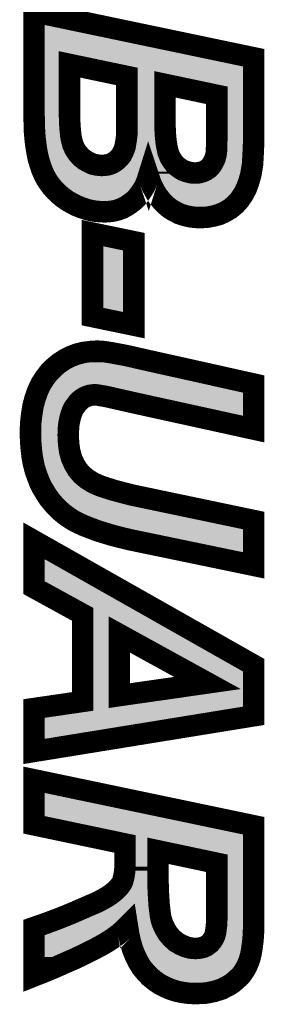
# Model space of a CAD drawing. Extents: x 0 to 130, y 0 to 74.
# Drawn here: x 121 to 122, y 66 to 71 of the extents above; entities that cross this region are included whole.
import ezdxf

# ---------------------------------------------------------------- set-up
doc = ezdxf.new("R2010")
doc.units = 0
doc.layers.add('SCHELTOP_GBR', color=7, linetype='CONTINUOUS')

msp = doc.modelspace()

# ---------------------------------------------------------------- linework, layer by layer
at = {"layer": 'SCHELTOP_GBR', "const_width": 0.100076}
for points in [[(121.116496, 71.083602), (122.139506, 70.869606), (122.139506, 70.46661), (122.13849, 70.443598), (122.1375, 70.422592), (122.136536, 70.403592), (122.13552, 70.3866), (122.134504, 70.371588), (122.132496, 70.3596), (122.126502, 70.323608), (122.116494, 70.289598), (122.105496, 70.2596), (122.09051, 70.231636), (122.073492, 70.206616), (122.054492, 70.18561), (122.031506, 70.166612), (122.006486, 70.151624), (121.980502, 70.13961), (121.951496, 70.13161), (121.92249, 70.126606), (121.891502, 70.1246), (121.870496, 70.12559), (121.850532, 70.127622), (121.83049, 70.13161), (121.811492, 70.136588), (121.793508, 70.142608), (121.77649, 70.151624), (121.759498, 70.160592), (121.743496, 70.17159), (121.72851, 70.184594), (121.714514, 70.198616), (121.70151, 70.214616), (121.688504, 70.231636), (121.677506, 70.250608), (121.666508, 70.27159), (121.657492, 70.293612), (121.64949, 70.317614), (121.64352, 70.29859), (121.636536, 70.280606), (121.628536, 70.263588), (121.618502, 70.248602), (121.608494, 70.23359), (121.597496, 70.219596), (121.585508, 70.206616), (121.571512, 70.195592), (121.557492, 70.18561), (121.543496, 70.176594), (121.52851, 70.168592), (121.512508, 70.162598), (121.496506, 70.157594), (121.480504, 70.154596), (121.463512, 70.15259), (121.446494, 70.151624), (121.423506, 70.15259), (121.40151, 70.154596), (121.378498, 70.15861), (121.356502, 70.164604), (121.335496, 70.17159), (121.313498, 70.180606), (121.292492, 70.19163), (121.271488, 70.203594), (121.251498, 70.217588), (121.233488, 70.2326), (121.216496, 70.248602), (121.200494, 70.26661), (121.186498, 70.284594), (121.173494, 70.30461), (121.162496, 70.325616), (121.152488, 70.348602), (121.144488, 70.372604), (121.136536, 70.39859), (121.130492, 70.427596), (121.125488, 70.457594), (121.1215, 70.490588), (121.118504, 70.524624), (121.117486, 70.561606), (121.116496, 70.600596), (121.116496, 71.083602)], [(121.281494, 70.838594), (121.281494, 70.604634), (121.28251, 70.576592), (121.283502, 70.551598), (121.285508, 70.528612), (121.28749, 70.508622), (121.290512, 70.490588), (121.294526, 70.475602), (121.297496, 70.463588), (121.307504, 70.442608), (121.319494, 70.424598), (121.33453, 70.407606), (121.351498, 70.39361), (121.371488, 70.382588), (121.390536, 70.37362), (121.410502, 70.369608), (121.431508, 70.367602), (121.443496, 70.368592), (121.45551, 70.369608), (121.4675, 70.372604), (121.477532, 70.376592), (121.488504, 70.382588), (121.497496, 70.388608), (121.506488, 70.396608), (121.515504, 70.405624), (121.523506, 70.415608), (121.5295, 70.427596), (121.535494, 70.4406), (121.540524, 70.455612), (121.543496, 70.472604), (121.546492, 70.490588), (121.548524, 70.509588), (121.548524, 70.782612), (121.281494, 70.838594)], [(121.726502, 70.745604), (121.726502, 70.557594), (121.727494, 70.53359), (121.72851, 70.511594), (121.730516, 70.490588), (121.732498, 70.472604), (121.735494, 70.455612), (121.738518, 70.4406), (121.741488, 70.427596), (121.750506, 70.405624), (121.76252, 70.3866), (121.7755, 70.369608), (121.792492, 70.356604), (121.80951, 70.345604), (121.82851, 70.338594), (121.847508, 70.333616), (121.866532, 70.3326), (121.885506, 70.333616), (121.9025, 70.338594), (121.91751, 70.345604), (121.93049, 70.354596), (121.942504, 70.367602), (121.951496, 70.382588), (121.959496, 70.399606), (121.9645, 70.418604), (121.965492, 70.42559), (121.966508, 70.434606), (121.966508, 70.44563), (121.967498, 70.45861), (121.967498, 70.473596), (121.968514, 70.490588), (121.968514, 70.6946), (121.726502, 70.745604)], [(121.581494, 70.01261), (121.581494, 69.62361), (121.388504, 69.66359), (121.388504, 70.05259), (121.581494, 70.01261)], [(122.139506, 69.34962), (122.139506, 69.139588), (121.5835, 69.261608), (121.446494, 69.292596), (121.437528, 69.293612), (121.426504, 69.295594), (121.415506, 69.2976), (121.40151, 69.299608), (121.388504, 69.298592), (121.3755, 69.29661), (121.363512, 69.292596), (121.351498, 69.287594), (121.3405, 69.280608), (121.330492, 69.272608), (121.32051, 69.262624), (121.311492, 69.25061), (121.302526, 69.238622), (121.29549, 69.224602), (121.289496, 69.2086), (121.284492, 69.191632), (121.280504, 69.173598), (121.277508, 69.154598), (121.276492, 69.133592), (121.2755, 69.110606), (121.277508, 69.071616), (121.28251, 69.0356), (121.291502, 69.003596), (121.304508, 68.974588), (121.32051, 68.948604), (121.339508, 68.926608), (121.362496, 68.90761), (121.38952, 68.890592), (121.404508, 68.883606), (121.42249, 68.875606), (121.442506, 68.868594), (121.465492, 68.86161), (121.490512, 68.853608), (121.517536, 68.846598), (121.547508, 68.838598), (121.58053, 68.830596), (122.139506, 68.713604), (122.139506, 68.504588), (121.560488, 68.624602), (121.519492, 68.63461), (121.480504, 68.644592), (121.444512, 68.65559), (121.411492, 68.665598), (121.380504, 68.677612), (121.351498, 68.68861), (121.325514, 68.7006), (121.30151, 68.712588), (121.279488, 68.726608), (121.258508, 68.741594), (121.239534, 68.757596), (121.22051, 68.775606), (121.2025, 68.795596), (121.185508, 68.8166), (121.170496, 68.839588), (121.15551, 68.864608), (121.142506, 68.890592), (121.131508, 68.918608), (121.1215, 68.947588), (121.1135, 68.978602), (121.107504, 69.011596), (121.103516, 69.046598), (121.100494, 69.08259), (121.099504, 69.120588), (121.100494, 69.165596), (121.105498, 69.207634), (121.111518, 69.246624), (121.1215, 69.283606), (121.133488, 69.317616), (121.1485, 69.34962), (121.166508, 69.37761), (121.186498, 69.403596), (121.209512, 69.426608), (121.233488, 69.446598), (121.259498, 69.46359), (121.286524, 69.477636), (121.315506, 69.488608), (121.346494, 69.49661), (121.378498, 69.500624), (121.411492, 69.502604), (121.44149, 69.500624), (121.473494, 69.495594), (121.480504, 69.494604), (121.489496, 69.492622), (121.501536, 69.49059), (121.51652, 69.487592), (121.533488, 69.48462), (121.553504, 69.480608), (121.5755, 69.475604), (121.600494, 69.469636), (122.139506, 69.34962)], [(121.342532, 67.870604), (121.342532, 68.276596), (121.116496, 68.4006), (121.116496, 68.618608), (122.139506, 68.039616), (122.139506, 67.803598), (121.116496, 67.63761), (121.116496, 67.837608), (121.342532, 67.870604)], [(121.513498, 67.897628), (121.924496, 67.956608), (121.513498, 68.182616), (121.513498, 67.897628)], [(121.116496, 67.295598), (121.116496, 67.505606), (122.139506, 67.29161), (122.139506, 66.808604), (122.13849, 66.781604), (122.136536, 66.75661), (122.133486, 66.733598), (122.13049, 66.711602), (122.126502, 66.690596), (122.121498, 66.671596), (122.115504, 66.654604), (122.108494, 66.638602), (122.100492, 66.62359), (122.0915, 66.609594), (122.081494, 66.5956), (122.069504, 66.58361), (122.056524, 66.571622), (122.042504, 66.559608), (122.027492, 66.5496), (122.0105, 66.540634), (121.993534, 66.531616), (121.975498, 66.525598), (121.9565, 66.519602), (121.93651, 66.515616), (121.915504, 66.511602), (121.893508, 66.510612), (121.871512, 66.509596), (121.839508, 66.510612), (121.80951, 66.5146), (121.780504, 66.520594), (121.752488, 66.52961), (121.726502, 66.540634), (121.70151, 66.553588), (121.678496, 66.56959), (121.6565, 66.587598), (121.636536, 66.608604), (121.617512, 66.631592), (121.60151, 66.657602), (121.587514, 66.686608), (121.5755, 66.716606), (121.565492, 66.75059), (121.557492, 66.786608), (121.551496, 66.824606), (121.531508, 66.80459), (121.509536, 66.785592), (121.4835, 66.766592), (121.45551, 66.74861), (121.424496, 66.7306), (121.38952, 66.712592), (121.351498, 66.693592), (121.310526, 66.673604), (121.266508, 66.654604), (121.219494, 66.633598), (121.169506, 66.612592), (121.116496, 66.591612), (121.116496, 66.817596), (121.139508, 66.825596), (121.165492, 66.834588), (121.19549, 66.845612), (121.227494, 66.8576), (121.26252, 66.871596), (121.30151, 66.887598), (121.342532, 66.905606), (121.386498, 66.924606), (121.410502, 66.934588), (121.432498, 66.946602), (121.452512, 66.9576), (121.469532, 66.968598), (121.485532, 66.980588), (121.499504, 66.992602), (121.510502, 67.0036), (121.520508, 67.016604), (121.525488, 67.024606), (121.5295, 67.033598), (121.532524, 67.044596), (121.535494, 67.0576), (121.537502, 67.070604), (121.539508, 67.086606), (121.540524, 67.102608), (121.540524, 67.206622), (121.116496, 67.295598)], [(121.694498, 67.174618), (121.694498, 67.021608), (121.69549, 66.9846), (121.697496, 66.951606), (121.699528, 66.921608), (121.7025, 66.895598), (121.705496, 66.872612), (121.70951, 66.853588), (121.714514, 66.83761), (121.726502, 66.811602), (121.740498, 66.788588), (121.75749, 66.7686), (121.777506, 66.75059), (121.799502, 66.737612), (121.82249, 66.727604), (121.844512, 66.721608), (121.868488, 66.719602), (121.88152, 66.720592), (121.894498, 66.7226), (121.906488, 66.725596), (121.91751, 66.7306), (121.927492, 66.737612), (121.93651, 66.744596), (121.94451, 66.754604), (121.951496, 66.764612), (121.95551, 66.772612), (121.959496, 66.782594), (121.962494, 66.794608), (121.9645, 66.808604), (121.966508, 66.824606), (121.967498, 66.843606), (121.968514, 66.863596), (121.968514, 67.116604), (121.694498, 67.174618)]]:
    msp.add_lwpolyline(points, dxfattribs=at)
at = {"layer": 'SCHELTOP_GBR'}
for points in [[(121.166534, 70.887564), (121.166536, 71.022006), (121.809224, 70.887564), (121.166536, 71.022006)], [(121.166534, 70.887126), (121.166534, 70.887564), (121.269342, 70.887126), (121.291742, 70.887564)], [(121.166534, 70.876962), (121.166534, 70.887126), (121.249386, 70.876962), (121.269342, 70.887126)], [(121.166534, 70.8591), (121.166534, 70.876962), (121.235848, 70.8591), (121.249386, 70.876962)], [(121.55877, 70.831588), (121.291742, 70.887564), (122.076812, 70.831588), (121.809224, 70.887564)], [(121.166534, 70.838578), (121.166534, 70.8591), (121.231456, 70.838578), (121.235848, 70.8591)], [(121.166534, 70.604634), (121.166534, 70.838578), (121.231456, 70.604634), (121.231456, 70.838578)], [(121.564444, 70.82894), (121.55877, 70.831588), (122.08947, 70.82894), (122.076812, 70.831588)], [(121.5795, 70.821912), (121.564444, 70.82894), (122.089468, 70.821912), (122.08947, 70.82894)], [(121.593526, 70.804464), (121.5795, 70.821912), (122.089468, 70.804464), (122.089468, 70.821912)], [(121.595806, 70.794576), (121.593526, 70.804464), (122.089468, 70.794576), (122.089468, 70.804464)], [(121.5959, 70.794162), (121.595806, 70.794576), (121.7144, 70.794162), (121.7368, 70.794576)], [(121.598244, 70.783996), (121.5959, 70.794162), (121.694442, 70.783996), (121.7144, 70.794162)], [(121.598568, 70.782584), (121.598244, 70.783996), (121.693368, 70.782584), (121.694442, 70.783996)], [(121.598566, 70.766162), (121.598568, 70.782584), (121.68088, 70.766162), (121.693368, 70.782584)], [(121.97881, 70.743576), (121.7368, 70.794576), (122.089468, 70.743576), (122.089468, 70.794576)], [(121.598564, 70.557594), (121.598566, 70.745588), (121.676464, 70.557594), (121.676464, 70.745588)], [(121.598566, 70.745588), (121.598566, 70.766162), (121.676464, 70.745588), (121.68088, 70.766162)], [(121.99949, 70.733902), (121.97881, 70.743576), (122.089468, 70.733902), (122.089468, 70.743576)], [(122.013514, 70.716452), (121.99949, 70.733902), (122.089468, 70.716452), (122.089468, 70.733902)], [(122.018556, 70.694572), (122.013514, 70.716452), (122.089468, 70.694572), (122.089468, 70.716452)], [(122.018552, 70.490588), (122.018556, 70.694572), (122.089468, 70.490588), (122.089468, 70.694572)], [(121.166534, 70.602862), (121.166534, 70.604634), (121.231482, 70.602862), (121.231456, 70.604634)], [(121.166534, 70.60123), (121.166534, 70.602862), (121.231542, 70.60123), (121.231482, 70.602862)], [(121.167202, 70.574788), (121.166534, 70.60123), (121.232498, 70.574788), (121.231542, 70.60123)], [(121.1675, 70.562978), (121.167202, 70.574788), (121.232976, 70.562978), (121.232498, 70.574788)], [(121.167874, 70.549632), (121.1675, 70.562978), (121.233514, 70.549632), (121.232976, 70.562978)], [(121.598564, 70.555496), (121.598564, 70.557594), (121.676518, 70.555496), (121.676464, 70.557594)], [(121.598564, 70.531532), (121.598564, 70.555496), (121.677506, 70.531532), (121.676518, 70.555496)], [(121.167938, 70.54731), (121.167874, 70.549632), (121.233662, 70.54731), (121.233514, 70.549632)], [(121.16849, 70.527486), (121.167938, 70.54731), (121.235372, 70.527486), (121.233662, 70.54731)], [(121.168774, 70.524268), (121.16849, 70.527486), (121.235648, 70.524268), (121.235372, 70.527486)], [(121.170588, 70.50365), (121.168774, 70.524268), (121.23771, 70.50365), (121.235648, 70.524268)], [(121.59842, 70.506862), (121.598546, 70.50927), (121.678698, 70.506862), (121.678522, 70.50927)], [(121.598546, 70.50927), (121.598564, 70.509588), (121.678522, 70.50927), (121.678508, 70.509588)], [(121.598564, 70.509588), (121.598564, 70.531532), (121.678508, 70.509588), (121.677506, 70.531532)], [(121.17088, 70.500346), (121.170588, 70.50365), (121.238136, 70.500346), (121.23771, 70.50365)], [(121.171284, 70.495736), (121.17088, 70.500346), (121.23891, 70.495736), (121.238136, 70.500346)], [(121.1729, 70.482322), (121.171284, 70.495736), (121.241158, 70.482322), (121.23891, 70.495736)], [(121.173468, 70.477612), (121.1729, 70.482322), (121.24218, 70.477612), (121.241158, 70.482322)], [(121.175024, 70.464684), (121.173468, 70.477612), (121.245646, 70.464684), (121.24218, 70.477612)], [(121.175302, 70.463036), (121.175024, 70.464684), (121.246086, 70.463036), (121.245646, 70.464684)], [(121.177224, 70.45156), (121.175302, 70.463036), (121.248936, 70.45156), (121.246086, 70.463036)], [(121.589828, 70.44701), (121.592788, 70.463946), (121.686204, 70.44701), (121.683218, 70.463946)], [(121.592788, 70.463946), (121.592798, 70.463994), (121.683218, 70.463946), (121.683212, 70.463994)], [(121.592798, 70.463994), (121.593308, 70.467078), (121.683212, 70.463994), (121.682768, 70.467078)], [(121.593308, 70.467078), (121.595846, 70.482356), (121.682768, 70.467078), (121.68109, 70.482356)], [(121.595846, 70.482356), (121.596244, 70.485198), (121.68109, 70.482356), (121.680778, 70.485198)], [(121.596244, 70.485198), (121.596312, 70.485838), (121.680778, 70.485198), (121.680706, 70.485838)], [(121.596312, 70.485838), (121.598286, 70.504308), (121.680706, 70.485838), (121.678942, 70.504308)], [(121.598286, 70.504308), (121.59842, 70.506862), (121.678942, 70.504308), (121.678698, 70.506862)], [(122.017536, 70.47213), (122.018452, 70.487608), (122.089468, 70.47213), (122.089468, 70.487608)], [(122.017536, 70.467728), (122.017536, 70.47213), (122.089468, 70.467728), (122.089468, 70.47213)], [(122.017536, 70.45861), (122.017536, 70.467728), (122.089066, 70.45861), (122.089468, 70.467728)], [(122.018452, 70.487608), (122.018552, 70.490588), (122.089468, 70.487608), (122.089468, 70.490588)], [(121.178818, 70.442044), (121.177224, 70.45156), (121.252336, 70.442044), (121.248936, 70.45156)], [(121.179688, 70.436838), (121.178818, 70.442044), (121.25482, 70.436838), (121.252336, 70.442044)], [(121.182968, 70.421066), (121.179688, 70.436838), (121.262344, 70.421066), (121.25482, 70.436838)], [(121.18426, 70.414856), (121.182968, 70.421066), (121.265858, 70.414856), (121.262344, 70.421066)], [(121.575836, 70.408584), (121.579458, 70.416444), (121.695216, 70.408584), (121.692696, 70.416444)], [(121.579458, 70.416444), (121.58093, 70.419634), (121.692696, 70.416444), (121.691968, 70.419634)], [(121.58093, 70.419634), (121.582944, 70.4247), (121.691968, 70.419634), (121.69081, 70.4247)], [(121.582944, 70.4247), (121.58452, 70.429408), (121.69081, 70.4247), (121.689732, 70.429408)], [(121.58452, 70.429408), (121.587972, 70.439714), (121.689732, 70.429408), (121.687666, 70.439714)], [(121.587972, 70.439714), (121.589806, 70.44693), (121.687666, 70.439714), (121.686218, 70.44693)], [(121.589806, 70.44693), (121.589828, 70.44701), (121.686218, 70.44693), (121.686204, 70.44701)], [(122.014034, 70.411594), (122.015218, 70.419938), (122.086846, 70.411594), (122.087272, 70.419938)], [(122.015218, 70.419938), (122.015802, 70.425132), (122.087272, 70.419938), (122.087538, 70.425132)], [(122.015802, 70.425132), (122.016242, 70.429024), (122.087538, 70.425132), (122.087718, 70.429024)], [(122.016242, 70.429024), (122.016546, 70.434606), (122.087718, 70.429024), (122.08798, 70.434606)], [(122.016546, 70.443728), (122.016702, 70.445808), (122.088406, 70.443728), (122.088504, 70.445808)], [(122.016546, 70.434606), (122.016546, 70.443728), (122.08798, 70.434606), (122.088406, 70.443728)], [(122.016702, 70.445808), (122.017382, 70.45478), (122.088504, 70.445808), (122.088898, 70.45478)], [(122.017382, 70.45478), (122.017536, 70.45861), (122.088898, 70.45478), (122.089066, 70.45861)], [(121.185058, 70.411014), (121.18426, 70.414856), (121.268416, 70.411014), (121.265858, 70.414856)], [(121.189386, 70.396876), (121.185058, 70.411014), (121.277826, 70.396876), (121.268416, 70.411014)], [(121.191054, 70.391426), (121.189386, 70.396876), (121.282028, 70.391426), (121.277826, 70.396876)], [(121.19215, 70.387842), (121.191054, 70.391426), (121.2852, 70.387842), (121.282028, 70.391426)], [(121.196614, 70.374448), (121.19215, 70.387842), (121.29705, 70.374448), (121.2852, 70.387842)], [(121.19843, 70.368998), (121.196614, 70.374448), (121.30268, 70.368998), (121.29705, 70.374448)], [(121.548244, 70.367598), (121.550862, 70.370216), (121.71533, 70.367598), (121.713678, 70.370216)], [(121.550862, 70.370216), (121.55455, 70.374338), (121.713678, 70.370216), (121.711074, 70.374338)], [(121.55455, 70.374338), (121.558206, 70.378902), (121.711074, 70.374338), (121.708192, 70.378902)], [(121.558206, 70.378902), (121.562538, 70.384306), (121.708192, 70.378902), (121.70542, 70.384306)], [(121.562538, 70.384306), (121.564028, 70.386632), (121.70542, 70.384306), (121.704226, 70.386632)], [(121.564028, 70.386632), (121.568266, 70.393244), (121.704226, 70.386632), (121.701514, 70.393244)], [(121.568266, 70.393244), (121.574256, 70.405218), (121.701514, 70.393244), (121.696598, 70.405218)], [(121.574256, 70.405218), (121.57495, 70.40666), (121.696598, 70.405218), (121.696006, 70.40666)], [(121.57495, 70.40666), (121.575836, 70.408584), (121.696006, 70.40666), (121.695216, 70.408584)], [(121.996778, 70.361292), (122.004358, 70.377416), (122.082052, 70.361292), (122.084746, 70.377416)], [(122.004358, 70.377416), (122.004786, 70.378322), (122.084746, 70.377416), (122.084806, 70.378322)], [(122.004786, 70.378322), (122.007888, 70.386864), (122.084806, 70.378322), (122.085378, 70.386864)], [(122.007888, 70.386864), (122.008688, 70.389902), (122.085378, 70.386864), (122.085582, 70.389902)], [(122.008688, 70.389902), (122.012882, 70.405828), (122.085582, 70.389902), (122.086548, 70.405828)], [(122.012882, 70.405828), (122.012962, 70.406234), (122.086548, 70.405828), (122.086574, 70.406234)], [(122.012962, 70.406234), (122.014034, 70.411594), (122.086574, 70.406234), (122.086846, 70.411594)], [(121.199252, 70.366528), (121.19843, 70.368998), (121.305676, 70.366528), (121.30268, 70.368998)], [(121.20427, 70.355006), (121.199252, 70.366528), (121.319642, 70.355006), (121.305676, 70.366528)], [(121.206546, 70.349782), (121.20427, 70.355006), (121.327364, 70.349782), (121.319642, 70.355006)], [(121.20766, 70.347222), (121.206546, 70.349782), (121.332008, 70.347222), (121.327364, 70.349782)], [(121.212098, 70.338758), (121.20766, 70.347222), (121.347358, 70.338758), (121.332008, 70.347222)], [(121.21286, 70.337306), (121.212098, 70.338758), (121.350212, 70.337306), (121.347358, 70.338758)], [(121.216752, 70.329882), (121.21286, 70.337306), (121.36599, 70.329882), (121.350212, 70.337306)], [(121.217746, 70.328354), (121.216752, 70.329882), (121.369236, 70.328354), (121.36599, 70.329882)], [(121.220202, 70.324572), (121.217746, 70.328354), (121.380686, 70.324572), (121.369236, 70.328354)], [(121.222814, 70.32055), (121.220202, 70.324572), (121.400698, 70.32055), (121.380686, 70.324572)], [(121.467662, 70.32107), (121.479644, 70.324068), (121.598128, 70.32107), (121.599068, 70.324068)], [(121.479644, 70.324068), (121.486012, 70.326106), (121.599068, 70.324068), (121.599706, 70.326106)], [(121.486012, 70.326106), (121.495992, 70.330072), (121.599706, 70.326106), (121.600946, 70.330072)], [(121.495992, 70.330072), (121.501284, 70.332558), (121.600946, 70.330072), (121.601726, 70.332558)], [(121.501284, 70.332558), (121.50142, 70.332622), (121.601726, 70.332558), (121.601772, 70.332622)], [(121.50142, 70.332622), (121.501536, 70.332676), (121.601772, 70.332622), (121.601844, 70.332676)], [(121.501536, 70.332676), (121.51248, 70.338654), (121.601844, 70.332676), (121.609914, 70.338654)], [(121.51248, 70.338654), (121.51637, 70.341024), (121.609914, 70.338654), (121.613112, 70.341024)], [(121.51637, 70.341024), (121.525322, 70.34702), (121.613112, 70.341024), (121.621206, 70.34702)], [(121.525322, 70.34702), (121.53075, 70.351222), (121.621206, 70.34702), (121.626878, 70.351222)], [(121.53075, 70.351222), (121.539734, 70.359218), (121.626878, 70.351222), (121.637672, 70.359218)], [(121.539734, 70.359218), (121.541904, 70.361258), (121.637672, 70.359218), (121.640426, 70.361258)], [(121.541904, 70.361258), (121.548242, 70.367596), (121.640426, 70.361258), (121.648982, 70.367596)], [(121.548242, 70.367596), (121.548244, 70.367598), (121.648982, 70.367596), (121.64913, 70.367598)], [(121.659902, 70.359906), (121.64913, 70.367598), (121.720186, 70.359906), (121.71533, 70.367598)], [(121.665056, 70.356224), (121.659902, 70.359906), (121.722742, 70.356224), (121.720186, 70.359906)], [(121.688868, 70.339218), (121.665056, 70.356224), (121.73576, 70.339218), (121.722742, 70.356224)], [(121.696926, 70.333462), (121.688868, 70.339218), (121.741516, 70.333462), (121.73576, 70.339218)], [(121.696978, 70.333396), (121.696926, 70.333462), (121.741582, 70.333396), (121.741516, 70.333462)], [(121.698148, 70.329884), (121.696978, 70.333396), (121.745094, 70.329884), (121.741582, 70.333396)], [(121.702476, 70.316886), (121.698148, 70.329884), (121.762076, 70.316886), (121.745094, 70.329884)], [(121.967254, 70.320646), (121.979264, 70.33365), (122.073462, 70.320646), (122.07729, 70.33365)], [(121.979264, 70.33365), (121.980128, 70.334804), (122.07729, 70.33365), (122.07763, 70.334804)], [(121.980128, 70.334804), (121.985398, 70.341836), (122.07763, 70.334804), (122.078804, 70.341836)], [(121.985398, 70.341836), (121.994416, 70.356864), (122.078804, 70.341836), (122.081312, 70.356864)], [(121.994416, 70.356864), (121.996778, 70.361292), (122.081312, 70.356864), (122.082052, 70.361292)], [(121.2233, 70.319802), (121.222814, 70.32055), (121.405734, 70.319802), (121.400698, 70.32055)], [(121.224604, 70.317792), (121.2233, 70.319802), (121.42678, 70.317792), (121.405734, 70.319802)], [(121.224638, 70.31774), (121.224604, 70.317792), (121.435614, 70.31774), (121.42678, 70.317792)], [(121.226308, 70.315168), (121.224638, 70.31774), (121.596282, 70.315168), (121.597086, 70.31774)], [(121.227292, 70.313652), (121.226308, 70.315168), (121.59569, 70.313652), (121.596282, 70.315168)], [(121.237648, 70.300348), (121.227292, 70.313652), (121.590514, 70.300348), (121.59569, 70.313652)], [(121.238974, 70.298642), (121.237648, 70.300348), (121.58971, 70.298642), (121.590514, 70.300348)], [(121.248136, 70.28832), (121.238974, 70.298642), (121.584858, 70.28832), (121.58971, 70.298642)], [(121.25241, 70.283504), (121.248136, 70.28832), (121.58164, 70.283504), (121.584858, 70.28832)], [(121.259914, 70.27644), (121.25241, 70.283504), (121.576922, 70.27644), (121.58164, 70.283504)], [(121.435614, 70.31774), (121.459746, 70.31975), (121.597086, 70.31774), (121.597716, 70.31975)], [(121.459746, 70.31975), (121.467662, 70.32107), (121.597716, 70.31975), (121.598128, 70.32107)], [(121.703232, 70.314618), (121.702476, 70.316886), (121.765302, 70.314618), (121.762076, 70.316886)], [(121.704436, 70.310998), (121.703232, 70.314618), (121.770892, 70.310998), (121.765302, 70.314618)], [(121.707484, 70.30356), (121.704436, 70.310998), (121.782376, 70.30356), (121.770892, 70.310998)], [(121.709492, 70.29866), (121.707484, 70.30356), (121.792204, 70.29866), (121.782376, 70.30356)], [(121.71192, 70.292728), (121.709492, 70.29866), (121.808284, 70.292728), (121.792204, 70.29866)], [(121.712488, 70.291648), (121.71192, 70.292728), (121.81121, 70.291648), (121.808284, 70.292728)], [(121.71326, 70.290178), (121.712488, 70.291648), (121.815844, 70.290178), (121.81121, 70.291648)], [(121.71587, 70.285204), (121.71326, 70.290178), (121.834842, 70.285204), (121.815844, 70.290178)], [(121.716684, 70.283652), (121.71587, 70.285204), (121.844854, 70.283652), (121.834842, 70.285204)], [(121.717216, 70.282638), (121.716684, 70.283652), (121.863866, 70.282638), (121.844854, 70.283652)], [(121.718534, 70.280128), (121.717216, 70.282638), (122.059728, 70.280128), (122.060646, 70.282638)], [(121.721336, 70.274786), (121.718534, 70.280128), (122.056866, 70.274786), (122.059728, 70.280128)], [(121.869176, 70.282638), (121.888188, 70.283656), (122.060646, 70.282638), (122.06102, 70.283656)], [(121.888188, 70.283656), (121.89959, 70.285588), (122.06102, 70.283656), (122.061726, 70.285588)], [(121.89959, 70.285588), (121.916558, 70.29056), (122.061726, 70.285588), (122.063548, 70.29056)], [(121.916558, 70.29056), (121.92368, 70.293256), (122.063548, 70.29056), (122.064536, 70.293256)], [(121.92368, 70.293256), (121.938702, 70.300272), (122.064536, 70.293256), (122.067104, 70.300272)], [(121.938702, 70.300272), (121.945986, 70.304468), (122.067104, 70.300272), (122.068642, 70.304468)], [(121.945986, 70.304468), (121.947198, 70.305308), (122.068642, 70.304468), (122.06895, 70.305308)], [(121.947198, 70.305308), (121.959006, 70.313488), (122.06895, 70.305308), (122.071356, 70.313488)], [(121.959006, 70.313488), (121.967254, 70.320646), (122.071356, 70.313488), (122.073462, 70.320646)], [(121.266714, 70.270036), (121.259914, 70.27644), (121.572656, 70.270036), (121.576922, 70.27644)], [(121.275174, 70.262992), (121.266714, 70.270036), (121.567966, 70.262992), (121.572656, 70.270036)], [(121.281918, 70.257374), (121.275174, 70.262992), (121.563538, 70.257374), (121.567966, 70.262992)], [(121.289522, 70.25206), (121.281918, 70.257374), (121.55935, 70.25206), (121.563538, 70.257374)], [(121.298292, 70.24593), (121.289522, 70.25206), (121.553708, 70.24593), (121.55935, 70.25206)], [(121.302586, 70.243484), (121.298292, 70.24593), (121.551458, 70.243484), (121.553708, 70.24593)], [(121.316328, 70.235656), (121.302586, 70.243484), (121.541526, 70.235656), (121.551458, 70.243484)], [(121.316548, 70.23553), (121.316328, 70.235656), (121.541348, 70.23553), (121.541526, 70.235656)], [(121.332648, 70.227054), (121.316548, 70.23553), (121.529448, 70.227054), (121.541348, 70.23553)], [(121.730214, 70.259472), (121.721336, 70.274786), (122.048666, 70.259472), (122.056866, 70.274786)], [(121.731632, 70.257616), (121.730214, 70.259472), (122.047674, 70.257616), (122.048666, 70.259472)], [(121.740794, 70.245614), (121.731632, 70.257616), (122.039504, 70.245614), (122.047674, 70.257616)], [(121.747284, 70.237632), (121.740794, 70.245614), (122.034072, 70.237632), (122.039504, 70.245614)], [(121.751734, 70.232156), (121.747284, 70.237632), (122.029124, 70.232156), (122.034072, 70.237632)], [(121.76201, 70.22186), (121.751734, 70.232156), (122.019826, 70.22186), (122.029124, 70.232156)], [(121.334684, 70.225982), (121.332648, 70.227054), (121.527778, 70.225982), (121.529448, 70.227054)], [(121.349868, 70.219766), (121.334684, 70.225982), (121.518108, 70.219766), (121.527778, 70.225982)], [(121.3529, 70.218524), (121.349868, 70.219766), (121.515784, 70.218524), (121.518108, 70.219766)], [(121.365626, 70.21429), (121.3529, 70.218524), (121.507868, 70.21429), (121.515784, 70.218524)], [(121.370976, 70.21251), (121.365626, 70.21429), (121.503118, 70.21251), (121.507868, 70.21429)], [(121.38046, 70.209934), (121.370976, 70.21251), (121.496246, 70.209934), (121.503118, 70.21251)], [(121.38941, 70.207502), (121.38046, 70.209934), (121.488442, 70.207502), (121.496246, 70.209934)], [(121.396666, 70.20624), (121.38941, 70.207502), (121.484394, 70.20624), (121.488442, 70.207502)], [(121.408084, 70.204254), (121.396666, 70.20624), (121.473868, 70.204254), (121.484394, 70.20624)], [(121.409972, 70.20408), (121.408084, 70.204254), (121.472946, 70.20408), (121.473868, 70.204254)], [(121.426828, 70.202526), (121.409972, 70.20408), (121.459812, 70.202526), (121.472946, 70.20408)], [(121.428636, 70.20245), (121.426828, 70.202526), (121.45917, 70.20245), (121.459812, 70.202526)], [(121.446124, 70.201714), (121.428636, 70.20245), (121.446124, 70.201714), (121.45917, 70.20245)], [(121.762658, 70.22121), (121.76201, 70.22186), (122.019038, 70.22121), (122.019826, 70.22186)], [(121.774158, 70.211236), (121.762658, 70.22121), (122.006972, 70.211236), (122.019038, 70.22121)], [(121.779444, 70.207594), (121.774158, 70.211236), (122.002566, 70.207594), (122.006972, 70.211236)], [(121.785444, 70.203458), (121.779444, 70.207594), (121.995656, 70.203458), (122.002566, 70.207594)], [(121.799764, 70.195922), (121.785444, 70.203458), (121.98307, 70.195922), (121.995656, 70.203458)], [(121.799908, 70.195846), (121.799764, 70.195922), (121.982904, 70.195846), (121.98307, 70.195922)], [(121.813316, 70.188752), (121.799908, 70.195846), (121.967556, 70.188752), (121.982904, 70.195846)], [(121.819264, 70.186758), (121.813316, 70.188752), (121.963242, 70.186758), (121.967556, 70.188752)], [(121.825814, 70.184562), (121.819264, 70.186758), (121.955278, 70.184562), (121.963242, 70.186758)], [(121.841332, 70.180504), (121.825814, 70.184562), (121.940566, 70.180504), (121.955278, 70.184562)], [(121.841698, 70.180408), (121.841332, 70.180504), (121.94001, 70.180408), (121.940566, 70.180504)], [(121.857994, 70.17715), (121.841698, 70.180408), (121.921142, 70.17715), (121.94001, 70.180408)], [(121.8657, 70.176366), (121.857994, 70.17715), (121.916604, 70.176366), (121.921142, 70.17715)], [(121.87421, 70.1755), (121.8657, 70.176366), (121.903206, 70.1755), (121.916604, 70.176366)], [(121.891046, 70.174714), (121.87421, 70.1755), (121.891046, 70.174714), (121.903206, 70.1755)], [(121.438546, 69.971868), (121.438546, 69.991122), (121.531458, 69.971868), (121.438546, 69.991122)], [(121.438546, 69.704332), (121.438546, 69.971868), (121.531454, 69.704332), (121.531458, 69.971868)], [(121.531454, 69.685078), (121.438546, 69.704332), (121.531454, 69.685078), (121.531454, 69.704332)], [(121.384448, 69.45084), (121.41133, 69.452464), (121.435946, 69.45084), (121.41133, 69.452464)], [(121.243286, 69.389616), (121.263268, 69.406274), (121.729648, 69.389616), (121.654844, 69.406274)], [(121.263268, 69.406274), (121.284774, 69.420334), (121.654844, 69.406274), (121.591708, 69.420334)], [(121.284774, 69.420334), (121.285976, 69.42096), (121.591708, 69.420334), (121.588896, 69.42096)], [(121.285976, 69.42096), (121.297328, 69.426862), (121.588896, 69.42096), (121.564172, 69.426862)], [(121.297328, 69.426862), (121.306578, 69.431672), (121.564172, 69.426862), (121.543084, 69.431672)], [(121.306578, 69.431672), (121.306994, 69.431888), (121.543084, 69.431672), (121.542008, 69.431888)], [(121.306994, 69.431888), (121.316432, 69.435454), (121.542008, 69.431888), (121.524226, 69.435454)], [(121.316432, 69.435454), (121.324272, 69.438416), (121.524226, 69.435454), (121.507294, 69.438416)], [(121.324272, 69.438416), (121.330668, 69.440832), (121.507294, 69.438416), (121.495232, 69.440832)], [(121.330668, 69.440832), (121.332832, 69.441392), (121.495232, 69.440832), (121.492436, 69.441392)], [(121.332832, 69.441392), (121.340948, 69.443492), (121.492436, 69.441392), (121.479948, 69.443492)], [(121.340948, 69.443492), (121.348058, 69.445332), (121.479948, 69.443492), (121.471556, 69.445332)], [(121.348058, 69.445332), (121.351282, 69.446166), (121.471556, 69.445332), (121.46572, 69.446166)], [(121.351282, 69.446166), (121.355882, 69.447356), (121.46572, 69.446166), (121.45814, 69.447356)], [(121.355882, 69.447356), (121.383158, 69.450762), (121.45814, 69.447356), (121.436444, 69.450762)], [(121.383158, 69.450762), (121.384448, 69.45084), (121.436444, 69.450762), (121.435946, 69.45084)], [(121.208328, 69.349922), (121.224168, 69.370498), (121.907894, 69.349922), (121.815496, 69.370498)], [(121.224168, 69.370498), (121.243286, 69.389616), (121.815496, 69.370498), (121.729648, 69.389616)], [(121.185174, 69.309968), (121.190542, 69.321404), (121.297088, 69.309968), (121.311398, 69.321404)], [(121.190542, 69.321404), (121.19238, 69.325316), (121.311398, 69.321404), (121.317562, 69.325316)], [(121.19238, 69.325316), (121.196752, 69.332124), (121.317562, 69.325316), (121.328294, 69.332124)], [(121.196752, 69.332124), (121.201486, 69.339494), (121.328294, 69.332124), (121.345954, 69.339494)], [(121.201486, 69.339494), (121.205298, 69.345428), (121.345954, 69.339494), (121.363702, 69.345428)], [(121.205298, 69.345428), (121.207158, 69.348324), (121.363702, 69.345428), (121.382786, 69.348324)], [(121.207158, 69.348324), (121.20746, 69.348792), (121.382786, 69.348324), (121.38875, 69.348792)], [(121.20746, 69.348792), (121.208328, 69.349922), (121.38875, 69.348792), (121.403152, 69.349922)], [(121.423566, 69.347006), (121.403152, 69.349922), (121.920988, 69.347006), (121.907894, 69.349922)], [(121.43547, 69.34482), (121.423566, 69.347006), (121.930804, 69.34482), (121.920988, 69.347006)], [(121.44477, 69.343144), (121.43547, 69.34482), (121.93833, 69.343144), (121.930804, 69.34482)], [(121.454866, 69.341996), (121.44477, 69.343144), (121.943484, 69.341996), (121.93833, 69.343144)], [(121.59455, 69.310402), (121.454866, 69.341996), (122.085358, 69.310402), (121.943484, 69.341996)], [(121.16832, 69.265046), (121.169334, 69.268792), (121.25981, 69.265046), (121.262604, 69.268792)], [(121.169334, 69.268792), (121.173516, 69.28066), (121.262604, 69.268792), (121.271462, 69.28066)], [(121.173516, 69.28066), (121.178744, 69.295498), (121.271462, 69.28066), (121.282618, 69.295498)], [(121.178744, 69.295498), (121.179838, 69.2986), (121.282618, 69.295498), (121.28572, 69.2986)], [(121.179838, 69.2986), (121.185174, 69.309968), (121.28572, 69.2986), (121.297088, 69.309968)], [(121.598726, 69.309486), (121.59455, 69.310402), (122.08947, 69.309486), (122.085358, 69.310402)], [(122.089466, 69.201792), (121.598726, 69.309486), (122.089466, 69.201792), (122.08947, 69.309486)], [(121.155578, 69.204108), (121.158718, 69.224458), (121.236006, 69.204108), (121.241992, 69.224458)], [(121.158718, 69.224458), (121.160538, 69.23625), (121.241992, 69.224458), (121.246412, 69.23625)], [(121.160538, 69.23625), (121.162816, 69.24468), (121.246412, 69.23625), (121.249574, 69.24468)], [(121.162816, 69.24468), (121.16832, 69.265046), (121.249574, 69.24468), (121.25981, 69.265046)], [(121.150454, 69.162042), (121.15294, 69.182914), (121.22801, 69.162042), (121.231308, 69.182914)], [(121.15294, 69.182914), (121.15509, 69.200942), (121.231308, 69.182914), (121.235304, 69.200942)], [(121.15509, 69.200942), (121.155578, 69.204108), (121.235304, 69.200942), (121.236006, 69.204108)], [(121.149568, 69.120716), (121.149894, 69.136006), (121.22585, 69.120716), (121.226504, 69.136006)], [(121.149894, 69.136006), (121.150404, 69.159744), (121.226504, 69.136006), (121.227648, 69.159744)], [(121.150404, 69.159744), (121.150454, 69.162042), (121.227648, 69.159744), (121.22801, 69.162042)], [(121.149836, 69.110408), (121.149568, 69.120716), (121.225412, 69.110408), (121.22585, 69.120716)], [(121.150482, 69.085324), (121.149836, 69.110408), (121.2267, 69.085324), (121.225412, 69.110408)], [(121.152034, 69.066894), (121.150482, 69.085324), (121.227646, 69.066894), (121.2267, 69.085324)], [(121.153324, 69.051556), (121.152034, 69.066894), (121.229776, 69.051556), (121.227646, 69.066894)], [(121.156304, 69.025352), (121.153324, 69.051556), (121.23341, 69.025352), (121.229776, 69.051556)], [(121.157036, 69.01891), (121.156304, 69.025352), (121.235222, 69.01891), (121.23341, 69.025352)], [(121.16242, 68.989342), (121.157036, 69.01891), (121.243536, 68.989342), (121.235222, 69.01891)], [(121.163152, 68.986508), (121.16242, 68.989342), (121.244332, 68.986508), (121.243536, 68.989342)], [(121.169454, 68.96205), (121.163152, 68.986508), (121.255296, 68.96205), (121.244332, 68.986508)], [(121.17321, 68.951162), (121.169454, 68.96205), (121.260176, 68.951162), (121.255296, 68.96205)], [(121.17847, 68.935914), (121.17321, 68.951162), (121.269568, 68.935914), (121.260176, 68.951162)], [(121.185136, 68.918936), (121.17847, 68.935914), (121.280024, 68.918936), (121.269568, 68.935914)], [(121.188262, 68.910968), (121.185136, 68.918936), (121.286902, 68.910968), (121.280024, 68.918936)], [(121.198406, 68.890724), (121.188262, 68.910968), (121.304376, 68.890724), (121.286902, 68.910968)], [(121.199426, 68.888688), (121.198406, 68.890724), (121.306842, 68.888688), (121.304376, 68.890724)], [(121.212408, 68.867004), (121.199426, 68.888688), (121.333094, 68.867004), (121.306842, 68.888688)], [(121.212912, 68.866162), (121.212408, 68.867004), (121.334432, 68.866162), (121.333094, 68.867004)], [(121.225708, 68.846576), (121.212912, 68.866162), (121.365514, 68.846576), (121.334432, 68.866162)], [(121.226028, 68.846084), (121.225708, 68.846576), (121.36657, 68.846084), (121.365514, 68.846576)], [(121.232394, 68.838204), (121.226028, 68.846084), (121.383462, 68.838204), (121.36657, 68.846084)], [(121.239772, 68.829072), (121.232394, 68.838204), (121.404024, 68.829072), (121.383462, 68.838204)], [(121.24054, 68.82812), (121.239772, 68.829072), (121.406734, 68.82812), (121.404024, 68.829072)], [(121.246944, 68.821018), (121.24054, 68.82812), (121.426942, 68.821018), (121.406734, 68.82812)], [(121.2534, 68.813858), (121.246944, 68.821018), (121.450532, 68.813858), (121.426942, 68.821018)], [(121.256386, 68.810544), (121.2534, 68.813858), (121.460902, 68.810544), (121.450532, 68.813858)], [(121.261688, 68.80552), (121.256386, 68.810544), (121.476618, 68.80552), (121.460902, 68.810544)], [(121.269346, 68.798262), (121.261688, 68.80552), (121.504634, 68.798262), (121.476618, 68.80552)], [(121.272882, 68.79491), (121.269346, 68.798262), (121.517166, 68.79491), (121.504634, 68.798262)], [(121.27859, 68.7901), (121.272882, 68.79491), (121.535146, 68.7901), (121.517166, 68.79491)], [(121.288462, 68.78178), (121.27859, 68.7901), (121.56949, 68.78178), (121.535146, 68.7901)], [(121.28922, 68.78114), (121.288462, 68.78178), (121.57255, 68.78114), (121.56949, 68.78178)], [(121.307506, 68.768086), (121.28922, 68.78114), (121.634928, 68.768086), (121.57255, 68.78114)], [(121.326208, 68.756194), (121.307506, 68.768086), (121.691754, 68.756194), (121.634928, 68.768086)], [(121.34719, 68.745704), (121.326208, 68.756194), (121.74188, 68.745704), (121.691754, 68.756194)], [(121.370878, 68.734788), (121.34719, 68.745704), (121.794042, 68.734788), (121.74188, 68.745704)], [(121.398588, 68.724272), (121.370878, 68.734788), (121.844292, 68.724272), (121.794042, 68.734788)], [(121.427834, 68.712942), (121.398588, 68.724272), (121.898432, 68.712942), (121.844292, 68.724272)], [(121.459142, 68.703444), (121.427834, 68.712942), (121.943818, 68.703444), (121.898432, 68.712942)], [(121.494044, 68.692774), (121.459142, 68.703444), (121.994806, 68.692774), (121.943818, 68.703444)], [(121.531634, 68.68315), (121.494044, 68.692774), (122.040794, 68.68315), (121.994806, 68.692774)], [(121.571474, 68.673424), (121.531634, 68.68315), (122.087268, 68.673424), (122.040794, 68.68315)], [(121.573694, 68.672964), (121.571474, 68.673424), (122.089466, 68.672964), (122.087268, 68.673424)], [(122.089466, 68.566056), (121.573694, 68.672964), (122.089466, 68.566056), (122.089466, 68.672964)], [(121.166536, 68.430214), (121.166536, 68.53278), (121.347758, 68.430214), (121.166536, 68.53278)], [(121.366574, 68.320482), (121.166536, 68.430214), (121.541642, 68.320482), (121.347758, 68.430214)], [(121.366624, 68.320436), (121.366574, 68.320482), (121.541724, 68.320436), (121.541642, 68.320482)], [(121.392552, 68.276624), (121.366624, 68.320436), (121.619134, 68.276624), (121.541724, 68.320436)], [(121.392568, 68.27656), (121.392552, 68.276624), (121.619248, 68.27656), (121.619134, 68.276624)], [(121.392568, 68.232576), (121.392568, 68.27656), (121.696962, 68.232576), (121.619248, 68.27656)], [(121.392568, 68.228684), (121.392568, 68.232576), (121.493984, 68.228684), (121.51605, 68.232576)], [(121.392568, 68.215542), (121.392568, 68.228684), (121.47582, 68.215542), (121.493984, 68.228684)], [(121.392568, 68.195806), (121.392568, 68.215542), (121.465236, 68.195806), (121.47582, 68.215542)], [(121.537582, 68.226466), (121.51605, 68.232576), (121.707758, 68.226466), (121.696962, 68.232576)], [(121.930456, 68.010428), (121.537582, 68.226466), (122.08947, 68.010428), (121.707758, 68.226466)], [(121.392568, 68.182616), (121.392568, 68.195806), (121.46346, 68.182616), (121.465236, 68.195806)], [(121.392568, 67.897612), (121.392568, 68.182616), (121.463464, 67.897612), (121.46346, 68.182616)], [(121.94859, 68.000456), (121.930456, 68.010428), (122.089468, 68.000456), (122.08947, 68.010428)], [(121.955466, 67.995912), (121.94859, 68.000456), (122.089468, 67.995912), (122.089468, 68.000456)], [(121.969496, 67.97846), (121.955466, 67.995912), (122.089468, 67.97846), (122.089468, 67.995912)], [(121.967782, 67.931524), (121.974408, 67.952942), (122.089468, 67.931524), (122.089468, 67.952942)], [(121.974534, 67.956612), (121.969496, 67.97846), (122.089468, 67.956612), (122.089468, 67.97846)], [(121.974408, 67.952942), (121.974534, 67.956612), (122.089468, 67.952942), (122.089468, 67.956612)], [(121.392568, 67.875776), (121.392568, 67.897612), (121.468472, 67.875776), (121.463464, 67.897612)], [(121.520624, 67.848102), (121.93161, 67.90708), (122.089466, 67.848102), (122.089466, 67.90708)], [(121.93161, 67.90708), (121.952514, 67.915162), (122.089466, 67.90708), (122.089466, 67.915162)], [(121.952514, 67.915162), (121.967782, 67.931524), (122.089466, 67.915162), (122.089468, 67.931524)], [(121.371442, 67.846168), (121.373114, 67.848102), (122.089466, 67.846168), (122.089466, 67.848102)], [(121.373114, 67.848102), (121.37368, 67.848758), (121.520624, 67.848102), (121.502794, 67.848758)], [(121.37368, 67.848758), (121.381952, 67.858326), (121.502794, 67.848758), (121.482524, 67.858326)], [(121.381952, 67.858326), (121.392538, 67.87057), (121.482524, 67.858326), (121.472666, 67.87057)], [(121.392538, 67.87057), (121.392568, 67.87065), (121.472666, 67.87057), (121.4726, 67.87065)], [(121.392568, 67.87065), (121.392568, 67.875776), (121.4726, 67.87065), (121.468472, 67.875776)], [(121.166536, 67.794352), (121.349722, 67.82109), (121.770132, 67.794352), (121.934914, 67.82109)], [(121.349722, 67.82109), (121.349796, 67.821128), (121.934914, 67.82109), (121.935148, 67.821128)], [(121.349796, 67.821128), (121.371442, 67.846168), (121.935148, 67.821128), (122.089466, 67.846168)], [(121.166536, 67.69641), (121.166536, 67.794352), (121.166536, 67.69641), (121.770132, 67.794352)], [(121.166536, 67.336238), (121.166536, 67.44401), (121.681726, 67.336238), (121.166536, 67.44401)], [(121.550768, 67.255602), (121.166536, 67.336238), (122.067194, 67.255602), (121.681726, 67.336238)], [(121.550844, 67.255556), (121.550768, 67.255602), (122.067414, 67.255556), (122.067194, 67.255602)], [(121.55459, 67.250942), (121.550844, 67.255556), (122.08947, 67.250942), (122.067414, 67.255556)], [(121.576812, 67.223564), (121.55459, 67.250942), (122.089468, 67.223564), (122.08947, 67.250942)], [(121.577128, 67.223174), (121.576812, 67.223564), (121.682446, 67.223174), (121.704846, 67.223564)], [(121.585336, 67.213062), (121.577128, 67.223174), (121.662464, 67.213062), (121.682446, 67.223174)], [(121.590536, 67.206654), (121.585336, 67.213062), (121.657592, 67.206654), (121.662464, 67.213062)], [(121.590562, 67.206576), (121.590536, 67.206654), (121.657532, 67.206576), (121.657592, 67.206654)], [(121.590562, 67.195224), (121.590562, 67.206576), (121.648902, 67.195224), (121.657532, 67.206576)], [(121.978862, 67.165554), (121.704846, 67.223564), (122.089468, 67.165554), (122.089468, 67.223564)], [(121.590562, 67.174602), (121.590562, 67.195224), (121.64446, 67.174602), (121.648902, 67.195224)], [(121.590562, 67.101008), (121.590562, 67.174602), (121.64446, 67.101008), (121.64446, 67.174602)], [(121.99949, 67.155906), (121.978862, 67.165554), (122.089468, 67.155906), (122.089468, 67.165554)], [(122.013514, 67.138456), (121.99949, 67.155906), (122.089468, 67.138456), (122.089468, 67.155906)], [(122.018556, 67.116576), (122.013514, 67.138456), (122.089468, 67.116576), (122.089468, 67.138456)], [(122.018552, 66.863596), (122.018556, 67.116576), (122.089468, 66.863596), (122.089468, 67.116576)], [(121.587048, 67.063626), (121.589344, 67.081918), (121.64446, 67.063626), (121.64446, 67.081918)], [(121.589344, 67.081918), (121.590562, 67.101008), (121.64446, 67.081918), (121.64446, 67.101008)], [(121.576736, 67.01666), (121.578096, 67.02161), (121.644592, 67.01666), (121.64446, 67.02161)], [(121.578096, 67.02161), (121.58107, 67.032416), (121.64446, 67.02161), (121.64446, 67.032416)], [(121.58107, 67.032416), (121.584668, 67.048196), (121.64446, 67.032416), (121.64446, 67.048196)], [(121.584668, 67.048196), (121.587048, 67.063626), (121.64446, 67.048196), (121.64446, 67.063626)], [(121.548182, 66.970516), (121.556658, 66.981552), (121.646226, 66.970516), (121.645554, 66.981552)], [(121.556658, 66.981552), (121.557964, 66.983252), (121.645554, 66.981552), (121.645476, 66.983252)], [(121.557964, 66.983252), (121.561656, 66.988056), (121.645476, 66.983252), (121.64535, 66.988056)], [(121.561656, 66.988056), (121.569782, 67.00108), (121.64535, 66.988056), (121.645004, 67.00108)], [(121.569782, 67.00108), (121.576736, 67.01666), (121.645004, 67.00108), (121.644592, 67.01666)], [(121.49816, 66.927524), (121.51685, 66.94153), (121.64897, 66.927524), (121.648032, 66.94153)], [(121.51685, 66.94153), (121.525024, 66.948558), (121.648032, 66.94153), (121.64756, 66.948558)], [(121.525024, 66.948558), (121.533578, 66.95591), (121.64756, 66.948558), (121.647114, 66.95591)], [(121.533578, 66.95591), (121.548182, 66.970516), (121.647114, 66.95591), (121.646226, 66.970516)], [(121.406006, 66.87853), (121.432166, 66.8894), (121.654264, 66.87853), (121.652858, 66.8894)], [(121.432166, 66.8894), (121.433098, 66.88991), (121.652858, 66.8894), (121.652792, 66.88991)], [(121.433098, 66.88991), (121.456476, 66.902686), (121.652792, 66.88991), (121.651334, 66.902686)], [(121.456476, 66.902686), (121.47814, 66.91458), (121.651334, 66.902686), (121.649974, 66.91458)], [(121.47814, 66.91458), (121.480296, 66.915974), (121.649974, 66.91458), (121.649814, 66.915974)], [(121.480296, 66.915974), (121.483834, 66.918262), (121.649814, 66.915974), (121.64959, 66.918262)], [(121.483834, 66.918262), (121.49816, 66.927524), (121.64959, 66.918262), (121.64897, 66.927524)], [(121.281088, 66.82514), (121.320394, 66.841244), (121.478782, 66.82514), (121.497394, 66.841244)], [(121.320394, 66.841244), (121.320972, 66.84148), (121.497394, 66.841244), (121.497628, 66.84148)], [(121.320972, 66.84148), (121.362648, 66.859784), (121.497628, 66.84148), (121.515912, 66.859784)], [(121.362648, 66.859784), (121.363008, 66.85994), (121.515912, 66.859784), (121.516068, 66.85994)], [(121.363008, 66.85994), (121.363078, 66.85997), (121.516068, 66.85994), (121.516126, 66.85997)], [(121.363078, 66.85997), (121.391336, 66.872188), (121.516126, 66.85997), (121.566886, 66.872188)], [(121.391336, 66.872188), (121.406006, 66.87853), (121.655084, 66.872188), (121.654264, 66.87853)], [(121.567012, 66.872148), (121.566886, 66.872188), (121.65509, 66.872148), (121.655084, 66.872188)], [(121.572132, 66.866148), (121.567012, 66.872148), (121.655864, 66.866148), (121.65509, 66.872148)], [(121.575408, 66.86231), (121.572132, 66.866148), (121.65652, 66.86231), (121.655864, 66.866148)], [(121.591668, 66.843254), (121.575408, 66.86231), (121.66054, 66.843254), (121.65652, 66.86231)], [(121.595616, 66.838628), (121.591668, 66.843254), (121.661758, 66.838628), (121.66054, 66.843254)], [(121.600906, 66.832428), (121.595616, 66.838628), (121.6637, 66.832428), (121.661758, 66.838628)], [(122.016472, 66.822016), (122.01746, 66.841014), (122.089468, 66.822016), (122.089468, 66.841014)], [(122.01746, 66.841014), (122.018476, 66.861048), (122.089468, 66.841014), (122.089468, 66.861048)], [(122.018476, 66.861048), (122.018552, 66.863596), (122.089468, 66.861048), (122.089468, 66.863596)], [(121.181872, 66.787302), (121.192826, 66.791326), (121.422504, 66.787302), (121.429442, 66.791326)], [(121.192826, 66.791326), (121.212762, 66.798648), (121.429442, 66.791326), (121.440828, 66.798648)], [(121.212762, 66.798648), (121.237468, 66.807894), (121.440828, 66.798648), (121.45521, 66.807894)], [(121.237468, 66.807894), (121.24556, 66.810922), (121.45521, 66.807894), (121.45936, 66.810922)], [(121.24556, 66.810922), (121.280248, 66.824804), (121.45936, 66.810922), (121.478394, 66.824804)], [(121.280248, 66.824804), (121.281088, 66.82514), (121.478394, 66.824804), (121.478782, 66.82514)], [(121.600932, 66.832366), (121.600906, 66.832428), (121.66372, 66.832366), (121.6637, 66.832428)], [(121.602462, 66.822662), (121.600932, 66.832366), (121.666758, 66.822662), (121.66372, 66.832366)], [(121.60341, 66.816636), (121.602462, 66.822662), (121.669082, 66.816636), (121.666758, 66.822662)], [(121.60667, 66.795936), (121.60341, 66.816636), (121.678626, 66.795936), (121.669082, 66.816636)], [(121.607852, 66.79063), (121.60667, 66.795936), (121.68107, 66.79063), (121.678626, 66.795936)], [(122.012028, 66.787512), (122.014032, 66.801502), (122.08864, 66.787512), (122.089166, 66.801502)], [(122.014032, 66.801502), (122.015044, 66.809518), (122.089166, 66.801502), (122.089468, 66.809518)], [(122.015044, 66.809518), (122.016162, 66.81837), (122.089468, 66.809518), (122.089468, 66.81837)], [(122.016162, 66.81837), (122.016472, 66.822016), (122.089468, 66.81837), (122.089468, 66.822016)], [(121.166536, 66.78201), (121.181872, 66.787302), (121.413382, 66.78201), (121.422504, 66.787302)], [(121.166536, 66.774522), (121.166536, 66.78201), (121.400474, 66.774522), (121.413382, 66.78201)], [(121.166536, 66.757194), (121.166536, 66.774522), (121.366814, 66.757194), (121.400474, 66.774522)], [(121.166536, 66.738474), (121.166536, 66.757194), (121.3294, 66.738474), (121.366814, 66.757194)], [(121.608964, 66.785632), (121.607852, 66.79063), (121.683732, 66.785632), (121.68107, 66.79063)], [(121.613982, 66.763084), (121.608964, 66.785632), (121.697446, 66.763084), (121.683732, 66.785632)], [(121.614132, 66.762576), (121.613982, 66.763084), (121.697754, 66.762576), (121.697446, 66.763084)], [(121.616012, 66.756184), (121.614132, 66.762576), (121.702368, 66.756184), (121.697754, 66.762576)], [(121.621888, 66.736192), (121.616012, 66.756184), (121.719362, 66.736192), (121.702368, 66.756184)], [(121.99623, 66.742192), (122.000252, 66.750214), (122.084148, 66.742192), (122.08521, 66.750214)], [(122.000252, 66.750214), (122.00198, 66.754016), (122.08521, 66.750214), (122.085714, 66.754016)], [(122.00198, 66.754016), (122.005076, 66.761814), (122.085714, 66.754016), (122.086748, 66.761814)], [(122.005076, 66.761814), (122.005948, 66.764008), (122.086748, 66.761814), (122.086918, 66.764008)], [(122.005948, 66.764008), (122.008044, 66.770508), (122.086918, 66.764008), (122.087428, 66.770508)], [(122.008044, 66.770508), (122.011034, 66.782494), (122.087428, 66.770508), (122.088368, 66.782494)], [(122.011034, 66.782494), (122.01144, 66.78455), (122.088368, 66.782494), (122.08853, 66.78455)], [(122.01144, 66.78455), (122.012028, 66.787512), (122.08853, 66.78455), (122.08864, 66.787512)], [(121.166536, 66.719048), (121.166536, 66.738474), (121.289554, 66.719048), (121.3294, 66.738474)], [(121.166536, 66.700552), (121.166536, 66.719048), (121.246672, 66.700552), (121.289554, 66.719048)], [(121.166536, 66.679502), (121.166536, 66.700552), (121.199544, 66.679502), (121.246672, 66.700552)], [(121.622824, 66.733004), (121.621888, 66.736192), (121.722466, 66.733004), (121.719362, 66.736192)], [(121.623462, 66.731416), (121.622824, 66.733004), (121.724012, 66.731416), (121.722466, 66.733004)], [(121.630698, 66.713378), (121.623462, 66.731416), (121.74403, 66.713378), (121.724012, 66.731416)], [(121.63306, 66.70749), (121.630698, 66.713378), (121.752076, 66.70749), (121.74403, 66.713378)], [(121.63333, 66.706814), (121.63306, 66.70749), (121.753222, 66.706814), (121.752076, 66.70749)], [(121.639276, 66.69449), (121.63333, 66.706814), (121.774106, 66.69449), (121.753222, 66.706814)], [(121.958124, 66.698036), (121.962784, 66.701646), (122.076708, 66.698036), (122.077658, 66.701646)], [(121.962784, 66.701646), (121.967142, 66.705022), (122.077658, 66.701646), (122.0783, 66.705022)], [(121.967142, 66.705022), (121.975606, 66.713362), (122.0783, 66.705022), (122.079888, 66.713362)], [(121.975606, 66.713362), (121.980636, 66.719654), (122.079888, 66.713362), (122.081086, 66.719654)], [(121.980636, 66.719654), (121.983608, 66.72337), (122.081086, 66.719654), (122.081592, 66.72337)], [(121.983608, 66.72337), (121.98549, 66.725898), (122.081592, 66.72337), (122.081936, 66.725898)], [(121.98549, 66.725898), (121.992504, 66.735944), (122.081936, 66.725898), (122.083304, 66.735944)], [(121.992504, 66.735944), (121.995132, 66.740354), (122.083304, 66.735944), (122.083906, 66.740354)], [(121.995132, 66.740354), (121.99623, 66.742192), (122.083906, 66.740354), (122.084148, 66.742192)], [(121.166536, 66.665628), (121.166536, 66.679502), (121.166536, 66.665628), (121.199544, 66.679502)], [(121.6406, 66.691746), (121.639276, 66.69449), (121.779522, 66.691746), (121.774106, 66.69449)], [(121.645438, 66.681714), (121.6406, 66.691746), (121.802568, 66.681714), (121.779522, 66.691746)], [(121.64549, 66.681606), (121.645438, 66.681714), (121.802874, 66.681606), (121.802568, 66.681714)], [(121.6469, 66.67932), (121.64549, 66.681606), (121.80932, 66.67932), (121.802874, 66.681606)], [(121.650594, 66.673322), (121.6469, 66.67932), (121.831372, 66.673322), (121.80932, 66.67932)], [(121.651566, 66.671746), (121.650594, 66.673322), (121.840356, 66.671746), (121.831372, 66.673322)], [(121.6528, 66.669742), (121.651566, 66.671746), (121.86434, 66.669742), (121.840356, 66.671746)], [(121.652816, 66.669716), (121.6528, 66.669742), (121.872276, 66.669716), (121.86434, 66.669742)], [(121.658314, 66.66079), (121.652816, 66.669716), (122.063594, 66.66079), (122.067506, 66.669716)], [(121.65864, 66.660398), (121.658314, 66.66079), (122.063424, 66.660398), (122.063594, 66.66079)], [(121.668112, 66.648946), (121.65864, 66.660398), (122.057306, 66.648946), (122.063424, 66.660398)], [(121.872276, 66.669716), (121.885276, 66.670706), (122.067506, 66.669716), (122.06794, 66.670706)], [(121.885276, 66.670706), (121.889192, 66.671144), (122.06794, 66.670706), (122.068132, 66.671144)], [(121.889192, 66.671144), (121.901356, 66.673024), (122.068132, 66.671144), (122.068956, 66.673024)], [(121.901356, 66.673024), (121.90212, 66.673142), (122.068956, 66.673024), (122.068996, 66.673142)], [(121.90212, 66.673142), (121.90666, 66.674064), (122.068996, 66.673142), (122.06932, 66.674064)], [(121.90666, 66.674064), (121.918638, 66.677062), (122.06932, 66.674064), (122.070374, 66.677062)], [(121.918638, 66.677062), (121.927154, 66.680028), (122.070374, 66.677062), (122.071416, 66.680028)], [(121.927154, 66.680028), (121.938162, 66.68502), (122.071416, 66.680028), (122.07317, 66.68502)], [(121.938162, 66.68502), (121.940408, 66.686306), (122.07317, 66.68502), (122.073622, 66.686306)], [(121.940408, 66.686306), (121.946282, 66.689668), (122.073622, 66.686306), (122.074506, 66.689668)], [(121.946282, 66.689668), (121.956218, 66.696646), (122.074506, 66.689668), (122.076342, 66.696646)], [(121.956218, 66.696646), (121.958124, 66.698036), (122.076342, 66.696646), (122.076708, 66.698036)], [(121.674006, 66.64182), (121.668112, 66.648946), (122.052732, 66.64182), (122.057306, 66.648946)], [(121.677942, 66.637674), (121.674006, 66.64182), (122.050072, 66.637674), (122.052732, 66.64182)], [(121.687064, 66.628066), (121.677942, 66.637674), (122.043194, 66.628066), (122.050072, 66.637674)], [(121.690604, 66.624336), (121.687064, 66.628066), (122.039464, 66.624336), (122.043194, 66.628066)], [(121.696264, 66.619704), (121.690604, 66.624336), (122.034834, 66.619704), (122.039464, 66.624336)], [(121.70867, 66.609548), (121.696264, 66.619704), (122.023832, 66.609548), (122.034834, 66.619704)], [(121.709378, 66.609056), (121.70867, 66.609548), (122.0233, 66.609056), (122.023832, 66.609548)], [(121.723046, 66.599556), (121.709378, 66.609056), (122.012222, 66.599556), (122.0233, 66.609056)], [(121.727454, 66.596492), (121.723046, 66.599556), (122.007622, 66.596492), (122.012222, 66.599556)], [(121.73485, 66.592662), (121.727454, 66.596492), (122.001876, 66.592662), (122.007622, 66.596492)], [(121.747826, 66.585942), (121.73485, 66.592662), (121.989182, 66.585942), (122.001876, 66.592662)], [(121.767092, 66.577768), (121.747826, 66.585942), (121.973744, 66.577768), (121.989182, 66.585942)], [(121.769962, 66.57655), (121.767092, 66.577768), (121.970108, 66.57655), (121.973744, 66.577768)], [(121.78058, 66.573138), (121.769962, 66.57655), (121.959924, 66.573138), (121.970108, 66.57655)], [(121.793288, 66.569054), (121.78058, 66.573138), (121.946926, 66.569054), (121.959924, 66.573138)], [(121.797696, 66.568144), (121.793288, 66.569054), (121.944032, 66.568144), (121.946926, 66.569054)], [(121.814306, 66.564714), (121.797696, 66.568144), (121.926858, 66.564714), (121.944032, 66.568144)], [(121.817908, 66.56397), (121.814306, 66.564714), (121.922954, 66.56397), (121.926858, 66.564714)], [(121.836934, 66.561438), (121.817908, 66.56397), (121.909668, 66.561438), (121.922954, 66.56397)], [(121.843246, 66.560598), (121.836934, 66.561438), (121.891248, 66.560598), (121.909668, 66.561438)], [(121.84362, 66.560548), (121.843246, 66.560598), (121.890178, 66.560548), (121.891248, 66.560598)], [(121.871158, 66.559658), (121.84362, 66.560548), (121.871158, 66.559658), (121.890178, 66.560548)]]:
    msp.add_solid(points, dxfattribs=at)

doc.saveas('drawing.dxf')
